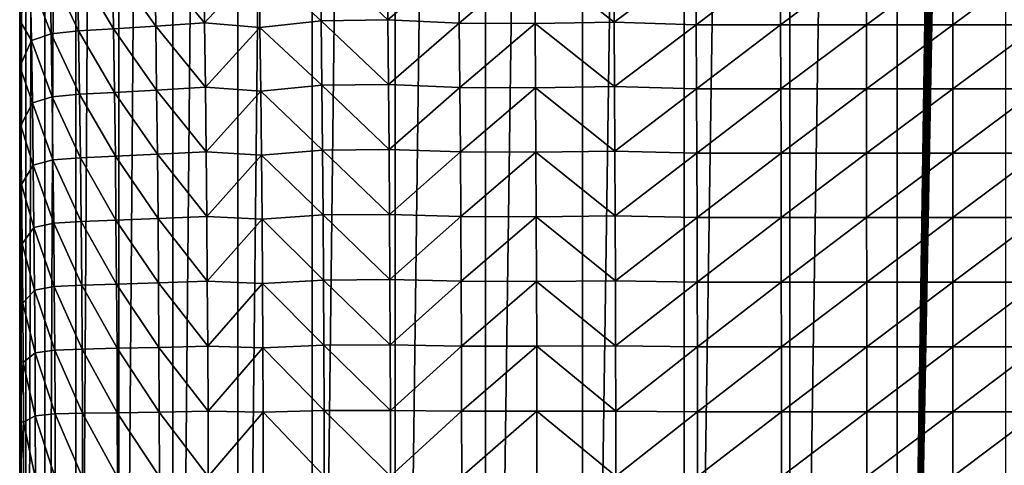
# Model space of a CAD drawing. Units: millimetres. Extents: x -25 to 57, y -5 to 154.
# Drawn here: x -18 to 1, y 28 to 37 of the extents above; entities that cross this region are included whole.
import ezdxf

# ---------------------------------------------------------------- set-up
doc = ezdxf.new("R2010")
doc.units = ezdxf.units.MM
doc.header["$LTSCALE"] = 65.185185
for name, color, linetype in [('10', 7, 'CONTINUOUS'), ('2', 7, 'CONTINUOUS'), ('23', 7, 'CONTINUOUS'), ('5', 7, 'CONTINUOUS')]:
    doc.layers.add(name, color=color, linetype=linetype)

msp = doc.modelspace()

# ---------------------------------------------------------------- linework, layer by layer
at = {"layer": '10', "color": 7, "linetype": 'CONTINUOUS', "true_color": 0xffe664}
for points in [[(-12.514, 36.846, 13.748), (-12.531, 38.126, 13.766), (-13.746, 37.977, 12.548), (-12.514, 36.846, 13.748)], [(-11.191, 36.862, 14.845), (-11.206, 38.144, 14.865), (-12.531, 38.126, 13.766), (-11.191, 36.862, 14.845)], [(-12.514, 36.846, 13.748), (-11.191, 36.862, 14.845), (-12.531, 38.126, 13.766), (-12.514, 36.846, 13.748)], [(-11.191, 36.862, 14.845), (-9.784, 38.073, 15.835), (-11.206, 38.144, 14.865), (-11.191, 36.862, 14.845)], [(-16.636, 36.687, 8.291), (-16.657, 37.947, 8.302), (-17.352, 37.901, 6.728), (-16.636, 36.687, 8.291)], [(-15.8, 36.736, 9.793), (-15.82, 38.002, 9.805), (-16.657, 37.947, 8.302), (-15.8, 36.736, 9.793)], [(-16.636, 36.687, 8.291), (-15.8, 36.736, 9.793), (-16.657, 37.947, 8.302), (-16.636, 36.687, 8.291)], [(-14.829, 36.802, 11.211), (-14.848, 38.077, 11.226), (-15.82, 38.002, 9.805), (-14.829, 36.802, 11.211)], [(-15.8, 36.736, 9.793), (-14.829, 36.802, 11.211), (-15.82, 38.002, 9.805), (-15.8, 36.736, 9.793)], [(-14.829, 36.802, 11.211), (-13.746, 37.977, 12.548), (-14.848, 38.077, 11.226), (-14.829, 36.802, 11.211)], [(-13.729, 36.713, 12.532), (-13.746, 37.977, 12.548), (-14.829, 36.802, 11.211), (-13.729, 36.713, 12.532)], [(-13.729, 36.713, 12.532), (-12.514, 36.846, 13.748), (-13.746, 37.977, 12.548), (-13.729, 36.713, 12.532)], [(-9.772, 36.799, 15.814), (-9.784, 38.073, 15.835), (-11.191, 36.862, 14.845), (-9.772, 36.799, 15.814)], [(-9.772, 36.799, 15.814), (-8.28, 38.066, 16.671), (-9.784, 38.073, 15.835), (-9.772, 36.799, 15.814)], [(-8.269, 36.793, 16.649), (-8.28, 38.066, 16.671), (-9.772, 36.799, 15.814), (-8.269, 36.793, 16.649)], [(-6.696, 36.817, 17.342), (-6.705, 38.094, 17.365), (-8.28, 38.066, 16.671), (-6.696, 36.817, 17.342)], [(-8.269, 36.793, 16.649), (-6.696, 36.817, 17.342), (-8.28, 38.066, 16.671), (-8.269, 36.793, 16.649)], [(-6.696, 36.817, 17.342), (-5.072, 38.034, 17.909), (-6.705, 38.094, 17.365), (-6.696, 36.817, 17.342)], [(-5.066, 36.764, 17.885), (-5.072, 38.034, 17.909), (-6.696, 36.817, 17.342), (-5.066, 36.764, 17.885)], [(-5.072, 38.034, 17.909), (-5.066, 36.764, 17.885), (-3.396, 38.034, 18.301), (-5.072, 38.034, 17.909)], [(-3.396, 38.034, 18.301), (-5.066, 36.764, 17.885), (-3.392, 36.764, 18.277), (-3.396, 38.034, 18.301)], [(-3.396, 38.034, 18.301), (-3.392, 36.764, 18.277), (-1.692, 38.034, 18.536), (-3.396, 38.034, 18.301)], [(-1.692, 38.034, 18.536), (-3.392, 36.764, 18.277), (-1.69, 36.764, 18.512), (-1.692, 38.034, 18.536)], [(-1.692, 38.034, 18.536), (-1.69, 36.764, 18.512), (0.028, 38.034, 18.613), (-1.692, 38.034, 18.536)], [(0.028, 38.034, 18.613), (-1.69, 36.764, 18.512), (0.027, 36.764, 18.589), (0.028, 38.034, 18.613)], [(0.028, 38.034, 18.613), (0.027, 36.764, 18.589), (1.747, 38.034, 18.531), (0.028, 38.034, 18.613)], [(1.747, 38.034, 18.531), (0.027, 36.764, 18.589), (1.744, 36.764, 18.507), (1.747, 38.034, 18.531)], [(-18.495, 36.852, 1.885), (-18.289, 37.682, 3.421), (-18.494, 37.82, 2.067), (-18.495, 36.852, 1.885)], [(-17.875, 36.588, 5.09), (-17.898, 37.836, 5.096), (-18.289, 37.682, 3.421), (-17.875, 36.588, 5.09)], [(-17.33, 36.645, 6.719), (-17.352, 37.901, 6.728), (-17.898, 37.836, 5.096), (-17.33, 36.645, 6.719)], [(-17.875, 36.588, 5.09), (-17.33, 36.645, 6.719), (-17.898, 37.836, 5.096), (-17.875, 36.588, 5.09)], [(-17.33, 36.645, 6.719), (-16.636, 36.687, 8.291), (-17.352, 37.901, 6.728), (-17.33, 36.645, 6.719)], [(-18.267, 36.45, 3.416), (-18.289, 37.682, 3.421), (-18.495, 36.852, 1.885), (-18.267, 36.45, 3.416)], [(-18.267, 36.45, 3.416), (-17.875, 36.588, 5.09), (-18.289, 37.682, 3.421), (-18.267, 36.45, 3.416)], [(-18.496, 35.938, 1.714), (-18.267, 36.45, 3.416), (-18.495, 36.852, 1.885), (-18.496, 35.938, 1.714)], [(-14.812, 35.524, 11.198), (-14.829, 36.802, 11.211), (-15.8, 36.736, 9.793), (-14.812, 35.524, 11.198)], [(-14.812, 35.524, 11.198), (-13.729, 36.713, 12.532), (-14.829, 36.802, 11.211), (-14.812, 35.524, 11.198)], [(-12.5, 35.563, 13.732), (-12.514, 36.846, 13.748), (-13.729, 36.713, 12.532), (-12.5, 35.563, 13.732)], [(-11.178, 35.577, 14.828), (-11.191, 36.862, 14.845), (-12.514, 36.846, 13.748), (-11.178, 35.577, 14.828)], [(-12.5, 35.563, 13.732), (-11.178, 35.577, 14.828), (-12.514, 36.846, 13.748), (-12.5, 35.563, 13.732)], [(-11.178, 35.577, 14.828), (-9.772, 36.799, 15.814), (-11.191, 36.862, 14.845), (-11.178, 35.577, 14.828)], [(-9.76, 35.522, 15.796), (-9.772, 36.799, 15.814), (-11.178, 35.577, 14.828), (-9.76, 35.522, 15.796)], [(-9.76, 35.522, 15.796), (-8.269, 36.793, 16.649), (-9.772, 36.799, 15.814), (-9.76, 35.522, 15.796)], [(-8.26, 35.516, 16.63), (-8.269, 36.793, 16.649), (-9.76, 35.522, 15.796), (-8.26, 35.516, 16.63)], [(-6.689, 35.538, 17.322), (-6.696, 36.817, 17.342), (-8.269, 36.793, 16.649), (-6.689, 35.538, 17.322)], [(-8.26, 35.516, 16.63), (-6.689, 35.538, 17.322), (-8.269, 36.793, 16.649), (-8.26, 35.516, 16.63)], [(-6.689, 35.538, 17.322), (-5.066, 36.764, 17.885), (-6.696, 36.817, 17.342), (-6.689, 35.538, 17.322)], [(-5.06, 35.491, 17.865), (-5.066, 36.764, 17.885), (-6.689, 35.538, 17.322), (-5.06, 35.491, 17.865)], [(-5.066, 36.764, 17.885), (-5.06, 35.491, 17.865), (-3.392, 36.764, 18.277), (-5.066, 36.764, 17.885)], [(-3.392, 36.764, 18.277), (-5.06, 35.491, 17.865), (-3.388, 35.491, 18.256), (-3.392, 36.764, 18.277)], [(-3.392, 36.764, 18.277), (-3.388, 35.491, 18.256), (-1.69, 36.764, 18.512), (-3.392, 36.764, 18.277)], [(-1.69, 36.764, 18.512), (-3.388, 35.491, 18.256), (-1.688, 35.491, 18.491), (-1.69, 36.764, 18.512)], [(-1.69, 36.764, 18.512), (-1.688, 35.491, 18.491), (0.027, 36.764, 18.589), (-1.69, 36.764, 18.512)], [(0.027, 36.764, 18.589), (-1.688, 35.491, 18.491), (0.027, 35.491, 18.568), (0.027, 36.764, 18.589)], [(0.027, 36.764, 18.589), (0.027, 35.491, 18.568), (1.744, 36.764, 18.507), (0.027, 36.764, 18.589)], [(1.744, 36.764, 18.507), (0.027, 35.491, 18.568), (1.742, 35.491, 18.486), (1.744, 36.764, 18.507)], [(-17.856, 35.337, 5.084), (-17.875, 36.588, 5.09), (-18.267, 36.45, 3.416), (-17.856, 35.337, 5.084)], [(-17.311, 35.387, 6.712), (-17.33, 36.645, 6.719), (-17.875, 36.588, 5.09), (-17.311, 35.387, 6.712)], [(-17.856, 35.337, 5.084), (-17.311, 35.387, 6.712), (-17.875, 36.588, 5.09), (-17.856, 35.337, 5.084)], [(-16.617, 35.423, 8.282), (-16.636, 36.687, 8.291), (-17.33, 36.645, 6.719), (-16.617, 35.423, 8.282)], [(-17.311, 35.387, 6.712), (-16.617, 35.423, 8.282), (-17.33, 36.645, 6.719), (-17.311, 35.387, 6.712)], [(-15.782, 35.466, 9.782), (-15.8, 36.736, 9.793), (-16.636, 36.687, 8.291), (-15.782, 35.466, 9.782)], [(-16.617, 35.423, 8.282), (-15.782, 35.466, 9.782), (-16.636, 36.687, 8.291), (-16.617, 35.423, 8.282)], [(-15.782, 35.466, 9.782), (-14.812, 35.524, 11.198), (-15.8, 36.736, 9.793), (-15.782, 35.466, 9.782)], [(-13.713, 35.446, 12.517), (-13.729, 36.713, 12.532), (-14.812, 35.524, 11.198), (-13.713, 35.446, 12.517)], [(-13.713, 35.446, 12.517), (-12.5, 35.563, 13.732), (-13.729, 36.713, 12.532), (-13.713, 35.446, 12.517)], [(-18.247, 35.216, 3.413), (-18.267, 36.45, 3.416), (-18.496, 35.938, 1.714), (-18.247, 35.216, 3.413)], [(-18.247, 35.216, 3.413), (-17.856, 35.337, 5.084), (-18.267, 36.45, 3.416), (-18.247, 35.216, 3.413)], [(-18.478, 34.767, 1.712), (-18.247, 35.216, 3.413), (-18.496, 35.938, 1.714), (-18.478, 34.767, 1.712)], [(-18.496, 35.938, 1.714), (-18.496, 35.902, 1.707), (-18.478, 34.767, 1.712), (-18.496, 35.938, 1.714)], [(-18.496, 34.968, 1.533), (-18.478, 34.767, 1.712), (-18.496, 35.902, 1.707), (-18.496, 34.968, 1.533)], [(-17.294, 34.126, 6.705), (-17.311, 35.387, 6.712), (-17.856, 35.337, 5.084), (-17.294, 34.126, 6.705)], [(-16.601, 34.157, 8.274), (-16.617, 35.423, 8.282), (-17.311, 35.387, 6.712), (-16.601, 34.157, 8.274)], [(-17.294, 34.126, 6.705), (-16.601, 34.157, 8.274), (-17.311, 35.387, 6.712), (-17.294, 34.126, 6.705)], [(-15.766, 34.194, 9.772), (-15.782, 35.466, 9.782), (-16.617, 35.423, 8.282), (-15.766, 34.194, 9.772)], [(-16.601, 34.157, 8.274), (-15.766, 34.194, 9.772), (-16.617, 35.423, 8.282), (-16.601, 34.157, 8.274)], [(-14.797, 34.244, 11.187), (-14.812, 35.524, 11.198), (-15.782, 35.466, 9.782), (-14.797, 34.244, 11.187)], [(-15.766, 34.194, 9.772), (-14.797, 34.244, 11.187), (-15.782, 35.466, 9.782), (-15.766, 34.194, 9.772)], [(-14.797, 34.244, 11.187), (-13.713, 35.446, 12.517), (-14.812, 35.524, 11.198), (-14.797, 34.244, 11.187)], [(-13.7, 34.177, 12.505), (-13.713, 35.446, 12.517), (-14.797, 34.244, 11.187), (-13.7, 34.177, 12.505)], [(-12.487, 34.277, 13.718), (-12.5, 35.563, 13.732), (-13.713, 35.446, 12.517), (-12.487, 34.277, 13.718)], [(-13.7, 34.177, 12.505), (-12.487, 34.277, 13.718), (-13.713, 35.446, 12.517), (-13.7, 34.177, 12.505)], [(-11.167, 34.289, 14.813), (-11.178, 35.577, 14.828), (-12.5, 35.563, 13.732), (-11.167, 34.289, 14.813)], [(-12.487, 34.277, 13.718), (-11.167, 34.289, 14.813), (-12.5, 35.563, 13.732), (-12.487, 34.277, 13.718)], [(-11.167, 34.289, 14.813), (-9.76, 35.522, 15.796), (-11.178, 35.577, 14.828), (-11.167, 34.289, 14.813)], [(-9.751, 34.242, 15.78), (-9.76, 35.522, 15.796), (-11.167, 34.289, 14.813), (-9.751, 34.242, 15.78)], [(-9.751, 34.242, 15.78), (-8.26, 35.516, 16.63), (-9.76, 35.522, 15.796), (-9.751, 34.242, 15.78)], [(-8.251, 34.237, 16.614), (-8.26, 35.516, 16.63), (-9.751, 34.242, 15.78), (-8.251, 34.237, 16.614)], [(-6.682, 34.255, 17.305), (-6.689, 35.538, 17.322), (-8.26, 35.516, 16.63), (-6.682, 34.255, 17.305)], [(-8.251, 34.237, 16.614), (-6.682, 34.255, 17.305), (-8.26, 35.516, 16.63), (-8.251, 34.237, 16.614)], [(-6.682, 34.255, 17.305), (-5.06, 35.491, 17.865), (-6.689, 35.538, 17.322), (-6.682, 34.255, 17.305)], [(-5.055, 34.215, 17.848), (-5.06, 35.491, 17.865), (-6.682, 34.255, 17.305), (-5.055, 34.215, 17.848)], [(-5.06, 35.491, 17.865), (-5.055, 34.215, 17.848), (-3.388, 35.491, 18.256), (-5.06, 35.491, 17.865)], [(-3.388, 35.491, 18.256), (-5.055, 34.215, 17.848), (-3.385, 34.215, 18.238), (-3.388, 35.491, 18.256)], [(-3.388, 35.491, 18.256), (-3.385, 34.215, 18.238), (-1.688, 35.491, 18.491), (-3.388, 35.491, 18.256)], [(-1.688, 35.491, 18.491), (-3.385, 34.215, 18.238), (-1.686, 34.215, 18.473), (-1.688, 35.491, 18.491)], [(-1.688, 35.491, 18.491), (-1.686, 34.215, 18.473), (0.027, 35.491, 18.568), (-1.688, 35.491, 18.491)], [(0.027, 35.491, 18.568), (-1.686, 34.215, 18.473), (0.027, 34.215, 18.55), (0.027, 35.491, 18.568)], [(0.027, 35.491, 18.568), (0.027, 34.215, 18.55), (1.742, 35.491, 18.486), (0.027, 35.491, 18.568)], [(1.742, 35.491, 18.486), (0.027, 34.215, 18.55), (1.741, 34.215, 18.468), (1.742, 35.491, 18.486)], [(-18.23, 33.979, 3.41), (-18.247, 35.216, 3.413), (-18.478, 34.767, 1.712), (-18.23, 33.979, 3.41)], [(-17.839, 34.083, 5.079), (-17.856, 35.337, 5.084), (-18.247, 35.216, 3.413), (-17.839, 34.083, 5.079)], [(-18.23, 33.979, 3.41), (-17.839, 34.083, 5.079), (-18.247, 35.216, 3.413), (-18.23, 33.979, 3.41)], [(-17.839, 34.083, 5.079), (-17.294, 34.126, 6.705), (-17.856, 35.337, 5.084), (-17.839, 34.083, 5.079)], [(-18.497, 34.051, 1.364), (-18.478, 34.767, 1.712), (-18.496, 34.968, 1.533), (-18.497, 34.051, 1.364)], [(-18.463, 33.593, 1.711), (-18.478, 34.767, 1.712), (-18.497, 34.051, 1.364), (-18.463, 33.593, 1.711)], [(-18.463, 33.593, 1.711), (-18.23, 33.979, 3.41), (-18.478, 34.767, 1.712), (-18.463, 33.593, 1.711)], [(-14.785, 32.96, 11.178), (-14.797, 34.244, 11.187), (-15.766, 34.194, 9.772), (-14.785, 32.96, 11.178)], [(-14.785, 32.96, 11.178), (-13.7, 34.177, 12.505), (-14.797, 34.244, 11.187), (-14.785, 32.96, 11.178)], [(-12.477, 32.988, 13.707), (-12.487, 34.277, 13.718), (-13.7, 34.177, 12.505), (-12.477, 32.988, 13.707)], [(-11.157, 32.998, 14.8), (-11.167, 34.289, 14.813), (-12.487, 34.277, 13.718), (-11.157, 32.998, 14.8)], [(-12.477, 32.988, 13.707), (-11.157, 32.998, 14.8), (-12.487, 34.277, 13.718), (-12.477, 32.988, 13.707)], [(-11.157, 32.998, 14.8), (-9.751, 34.242, 15.78), (-11.167, 34.289, 14.813), (-11.157, 32.998, 14.8)], [(-9.743, 32.958, 15.767), (-9.751, 34.242, 15.78), (-11.157, 32.998, 14.8), (-9.743, 32.958, 15.767)], [(-9.743, 32.958, 15.767), (-8.251, 34.237, 16.614), (-9.751, 34.242, 15.78), (-9.743, 32.958, 15.767)], [(-8.245, 32.954, 16.6), (-8.251, 34.237, 16.614), (-9.743, 32.958, 15.767), (-8.245, 32.954, 16.6)], [(-6.676, 32.97, 17.29), (-6.682, 34.255, 17.305), (-8.251, 34.237, 16.614), (-6.676, 32.97, 17.29)], [(-8.245, 32.954, 16.6), (-6.676, 32.97, 17.29), (-8.251, 34.237, 16.614), (-8.245, 32.954, 16.6)], [(-6.676, 32.97, 17.29), (-5.055, 34.215, 17.848), (-6.682, 34.255, 17.305), (-6.676, 32.97, 17.29)], [(-5.051, 32.936, 17.833), (-5.055, 34.215, 17.848), (-6.676, 32.97, 17.29), (-5.051, 32.936, 17.833)], [(-5.055, 34.215, 17.848), (-5.051, 32.936, 17.833), (-3.385, 34.215, 18.238), (-5.055, 34.215, 17.848)], [(-3.385, 34.215, 18.238), (-5.051, 32.936, 17.833), (-3.382, 32.936, 18.223), (-3.385, 34.215, 18.238)], [(-3.385, 34.215, 18.238), (-3.382, 32.936, 18.223), (-1.686, 34.215, 18.473), (-3.385, 34.215, 18.238)], [(-1.686, 34.215, 18.473), (-3.382, 32.936, 18.223), (-1.685, 32.936, 18.458), (-1.686, 34.215, 18.473)], [(-1.686, 34.215, 18.473), (-1.685, 32.936, 18.458), (0.027, 34.215, 18.55), (-1.686, 34.215, 18.473)], [(0.027, 34.215, 18.55), (-1.685, 32.936, 18.458), (0.027, 32.936, 18.534), (0.027, 34.215, 18.55)], [(0.027, 34.215, 18.55), (0.027, 32.936, 18.534), (1.741, 34.215, 18.468), (0.027, 34.215, 18.55)], [(1.741, 34.215, 18.468), (0.027, 32.936, 18.534), (1.739, 32.936, 18.452), (1.741, 34.215, 18.468)], [(-18.498, 33.152, 1.199), (-18.463, 33.593, 1.711), (-18.497, 34.051, 1.364), (-18.498, 33.152, 1.199)], [(-17.825, 32.826, 5.075), (-17.839, 34.083, 5.079), (-18.23, 33.979, 3.41), (-17.825, 32.826, 5.075)], [(-17.28, 32.862, 6.7), (-17.294, 34.126, 6.705), (-17.839, 34.083, 5.079), (-17.28, 32.862, 6.7)], [(-17.825, 32.826, 5.075), (-17.28, 32.862, 6.7), (-17.839, 34.083, 5.079), (-17.825, 32.826, 5.075)], [(-16.588, 32.888, 8.267), (-16.601, 34.157, 8.274), (-17.294, 34.126, 6.705), (-16.588, 32.888, 8.267)], [(-17.28, 32.862, 6.7), (-16.588, 32.888, 8.267), (-17.294, 34.126, 6.705), (-17.28, 32.862, 6.7)], [(-15.753, 32.919, 9.764), (-15.766, 34.194, 9.772), (-16.601, 34.157, 8.274), (-15.753, 32.919, 9.764)], [(-16.588, 32.888, 8.267), (-15.753, 32.919, 9.764), (-16.601, 34.157, 8.274), (-16.588, 32.888, 8.267)], [(-15.753, 32.919, 9.764), (-14.785, 32.96, 11.178), (-15.766, 34.194, 9.772), (-15.753, 32.919, 9.764)], [(-13.689, 32.904, 12.495), (-13.7, 34.177, 12.505), (-14.785, 32.96, 11.178), (-13.689, 32.904, 12.495)], [(-13.689, 32.904, 12.495), (-12.477, 32.988, 13.707), (-13.7, 34.177, 12.505), (-13.689, 32.904, 12.495)], [(-18.216, 32.739, 3.407), (-18.23, 33.979, 3.41), (-18.463, 33.593, 1.711), (-18.216, 32.739, 3.407)], [(-18.216, 32.739, 3.407), (-17.825, 32.826, 5.075), (-18.23, 33.979, 3.41), (-18.216, 32.739, 3.407)], [(-18.45, 32.417, 1.71), (-18.463, 33.593, 1.711), (-18.498, 33.152, 1.199), (-18.45, 32.417, 1.71)], [(-18.45, 32.417, 1.71), (-18.216, 32.739, 3.407), (-18.463, 33.593, 1.711), (-18.45, 32.417, 1.71)], [(-18.498, 32.271, 1.037), (-18.45, 32.417, 1.71), (-18.498, 33.152, 1.199), (-18.498, 32.271, 1.037)], [(-17.269, 31.595, 6.695), (-17.28, 32.862, 6.7), (-17.825, 32.826, 5.075), (-17.269, 31.595, 6.695)], [(-16.577, 31.616, 8.262), (-16.588, 32.888, 8.267), (-17.28, 32.862, 6.7), (-16.577, 31.616, 8.262)], [(-17.269, 31.595, 6.695), (-16.577, 31.616, 8.262), (-17.28, 32.862, 6.7), (-17.269, 31.595, 6.695)], [(-15.743, 31.64, 9.758), (-15.753, 32.919, 9.764), (-16.588, 32.888, 8.267), (-15.743, 31.64, 9.758)], [(-16.577, 31.616, 8.262), (-15.743, 31.64, 9.758), (-16.588, 32.888, 8.267), (-16.577, 31.616, 8.262)], [(-14.775, 31.674, 11.17), (-14.785, 32.96, 11.178), (-15.753, 32.919, 9.764), (-14.775, 31.674, 11.17)], [(-15.743, 31.64, 9.758), (-14.775, 31.674, 11.17), (-15.753, 32.919, 9.764), (-15.743, 31.64, 9.758)], [(-14.775, 31.674, 11.17), (-13.689, 32.904, 12.495), (-14.785, 32.96, 11.178), (-14.775, 31.674, 11.17)], [(-13.68, 31.629, 12.487), (-13.689, 32.904, 12.495), (-14.775, 31.674, 11.17), (-13.68, 31.629, 12.487)], [(-12.468, 31.696, 13.697), (-12.477, 32.988, 13.707), (-13.689, 32.904, 12.495), (-12.468, 31.696, 13.697)], [(-13.68, 31.629, 12.487), (-12.468, 31.696, 13.697), (-13.689, 32.904, 12.495), (-13.68, 31.629, 12.487)], [(-11.15, 31.704, 14.79), (-11.157, 32.998, 14.8), (-12.477, 32.988, 13.707), (-11.15, 31.704, 14.79)], [(-12.468, 31.696, 13.697), (-11.15, 31.704, 14.79), (-12.477, 32.988, 13.707), (-12.468, 31.696, 13.697)], [(-11.15, 31.704, 14.79), (-9.743, 32.958, 15.767), (-11.157, 32.998, 14.8), (-11.15, 31.704, 14.79)], [(-9.736, 31.672, 15.757), (-9.743, 32.958, 15.767), (-11.15, 31.704, 14.79), (-9.736, 31.672, 15.757)], [(-9.736, 31.672, 15.757), (-8.245, 32.954, 16.6), (-9.743, 32.958, 15.767), (-9.736, 31.672, 15.757)], [(-8.239, 31.669, 16.589), (-8.245, 32.954, 16.6), (-9.736, 31.672, 15.757), (-8.239, 31.669, 16.589)], [(-6.672, 31.682, 17.279), (-6.676, 32.97, 17.29), (-8.245, 32.954, 16.6), (-6.672, 31.682, 17.279)], [(-8.239, 31.669, 16.589), (-6.672, 31.682, 17.279), (-8.245, 32.954, 16.6), (-8.239, 31.669, 16.589)], [(-6.672, 31.682, 17.279), (-5.051, 32.936, 17.833), (-6.676, 32.97, 17.29), (-6.672, 31.682, 17.279)], [(-5.047, 31.655, 17.821), (-5.051, 32.936, 17.833), (-6.672, 31.682, 17.279), (-5.047, 31.655, 17.821)], [(-5.051, 32.936, 17.833), (-5.047, 31.655, 17.821), (-3.382, 32.936, 18.223), (-5.051, 32.936, 17.833)], [(-3.382, 32.936, 18.223), (-5.047, 31.655, 17.821), (-3.38, 31.655, 18.211), (-3.382, 32.936, 18.223)], [(-3.382, 32.936, 18.223), (-3.38, 31.655, 18.211), (-1.685, 32.936, 18.458), (-3.382, 32.936, 18.223)], [(-1.685, 32.936, 18.458), (-3.38, 31.655, 18.211), (-1.683, 31.655, 18.445), (-1.685, 32.936, 18.458)], [(-1.685, 32.936, 18.458), (-1.683, 31.655, 18.445), (0.027, 32.936, 18.534), (-1.685, 32.936, 18.458)], [(0.027, 32.936, 18.534), (-1.683, 31.655, 18.445), (0.027, 31.655, 18.522), (0.027, 32.936, 18.534)], [(0.027, 32.936, 18.534), (0.027, 31.655, 18.522), (1.739, 32.936, 18.452), (0.027, 32.936, 18.534)], [(1.739, 32.936, 18.452), (0.027, 31.655, 18.522), (1.738, 31.655, 18.44), (1.739, 32.936, 18.452)], [(-18.205, 31.496, 3.405), (-18.216, 32.739, 3.407), (-18.45, 32.417, 1.71), (-18.205, 31.496, 3.405)], [(-17.813, 31.566, 5.072), (-17.825, 32.826, 5.075), (-18.216, 32.739, 3.407), (-17.813, 31.566, 5.072)], [(-18.205, 31.496, 3.405), (-17.813, 31.566, 5.072), (-18.216, 32.739, 3.407), (-18.205, 31.496, 3.405)], [(-17.813, 31.566, 5.072), (-17.269, 31.595, 6.695), (-17.825, 32.826, 5.075), (-17.813, 31.566, 5.072)], [(-18.439, 31.238, 1.709), (-18.45, 32.417, 1.71), (-18.499, 31.405, 0.88), (-18.439, 31.238, 1.709)], [(-18.499, 31.405, 0.88), (-18.45, 32.417, 1.71), (-18.498, 32.271, 1.037), (-18.499, 31.405, 0.88)], [(-18.439, 31.238, 1.709), (-18.205, 31.496, 3.405), (-18.45, 32.417, 1.71), (-18.439, 31.238, 1.709)], [(-14.767, 30.385, 11.164), (-14.775, 31.674, 11.17), (-15.743, 31.64, 9.758), (-14.767, 30.385, 11.164)], [(-14.767, 30.385, 11.164), (-13.68, 31.629, 12.487), (-14.775, 31.674, 11.17), (-14.767, 30.385, 11.164)], [(-12.462, 30.401, 13.69), (-12.468, 31.696, 13.697), (-13.68, 31.629, 12.487), (-12.462, 30.401, 13.69)], [(-11.144, 30.407, 14.783), (-11.15, 31.704, 14.79), (-12.468, 31.696, 13.697), (-11.144, 30.407, 14.783)], [(-12.462, 30.401, 13.69), (-11.144, 30.407, 14.783), (-12.468, 31.696, 13.697), (-12.462, 30.401, 13.69)], [(-11.144, 30.407, 14.783), (-9.736, 31.672, 15.757), (-11.15, 31.704, 14.79), (-11.144, 30.407, 14.783)], [(-9.731, 30.383, 15.748), (-9.736, 31.672, 15.757), (-11.144, 30.407, 14.783), (-9.731, 30.383, 15.748)], [(-9.731, 30.383, 15.748), (-8.239, 31.669, 16.589), (-9.736, 31.672, 15.757), (-9.731, 30.383, 15.748)], [(-8.235, 30.381, 16.58), (-8.239, 31.669, 16.589), (-9.731, 30.383, 15.748), (-8.235, 30.381, 16.58)], [(-6.668, 30.39, 17.27), (-6.672, 31.682, 17.279), (-8.239, 31.669, 16.589), (-6.668, 30.39, 17.27)], [(-8.235, 30.381, 16.58), (-6.668, 30.39, 17.27), (-8.239, 31.669, 16.589), (-8.235, 30.381, 16.58)], [(-6.668, 30.39, 17.27), (-5.047, 31.655, 17.821), (-6.672, 31.682, 17.279), (-6.668, 30.39, 17.27)], [(-18.196, 30.251, 3.403), (-18.205, 31.496, 3.405), (-18.439, 31.238, 1.709), (-18.196, 30.251, 3.403)], [(-17.804, 30.303, 5.069), (-17.813, 31.566, 5.072), (-18.205, 31.496, 3.405), (-17.804, 30.303, 5.069)], [(-18.196, 30.251, 3.403), (-17.804, 30.303, 5.069), (-18.205, 31.496, 3.405), (-18.196, 30.251, 3.403)], [(-17.26, 30.325, 6.692), (-17.269, 31.595, 6.695), (-17.813, 31.566, 5.072), (-17.26, 30.325, 6.692)], [(-17.804, 30.303, 5.069), (-17.26, 30.325, 6.692), (-17.813, 31.566, 5.072), (-17.804, 30.303, 5.069)], [(-16.568, 30.341, 8.258), (-16.577, 31.616, 8.262), (-17.269, 31.595, 6.695), (-16.568, 30.341, 8.258)], [(-17.26, 30.325, 6.692), (-16.568, 30.341, 8.258), (-17.269, 31.595, 6.695), (-17.26, 30.325, 6.692)], [(-15.735, 30.359, 9.753), (-15.743, 31.64, 9.758), (-16.577, 31.616, 8.262), (-15.735, 30.359, 9.753)], [(-16.568, 30.341, 8.258), (-15.735, 30.359, 9.753), (-16.577, 31.616, 8.262), (-16.568, 30.341, 8.258)], [(-15.735, 30.359, 9.753), (-14.767, 30.385, 11.164), (-15.743, 31.64, 9.758), (-15.735, 30.359, 9.753)], [(-13.673, 30.351, 12.48), (-13.68, 31.629, 12.487), (-14.767, 30.385, 11.164), (-13.673, 30.351, 12.48)], [(-13.673, 30.351, 12.48), (-12.462, 30.401, 13.69), (-13.68, 31.629, 12.487), (-13.673, 30.351, 12.48)], [(-5.045, 30.37, 17.812), (-5.047, 31.655, 17.821), (-6.668, 30.39, 17.27), (-5.045, 30.37, 17.812)], [(-5.047, 31.655, 17.821), (-5.045, 30.37, 17.812), (-3.38, 31.655, 18.211), (-5.047, 31.655, 17.821)], [(-3.38, 31.655, 18.211), (-5.045, 30.37, 17.812), (-3.378, 30.37, 18.201), (-3.38, 31.655, 18.211)], [(-3.38, 31.655, 18.211), (-3.378, 30.37, 18.201), (-1.683, 31.655, 18.445), (-3.38, 31.655, 18.211)], [(-1.683, 31.655, 18.445), (-3.378, 30.37, 18.201), (-1.683, 30.37, 18.436), (-1.683, 31.655, 18.445)], [(-1.683, 31.655, 18.445), (-1.683, 30.37, 18.436), (0.027, 31.655, 18.522), (-1.683, 31.655, 18.445)], [(0.027, 31.655, 18.522), (-1.683, 30.37, 18.436), (0.027, 30.37, 18.512), (0.027, 31.655, 18.522)], [(0.027, 31.655, 18.522), (0.027, 30.37, 18.512), (1.738, 31.655, 18.44), (0.027, 31.655, 18.522)], [(1.738, 31.655, 18.44), (0.027, 30.37, 18.512), (1.737, 30.37, 18.431), (1.738, 31.655, 18.44)], [(-18.499, 30.131, 0.649), (-18.439, 31.238, 1.709), (-18.499, 31.405, 0.88), (-18.499, 30.131, 0.649)], [(-18.431, 30.057, 1.708), (-18.439, 31.238, 1.709), (-18.499, 30.131, 0.649), (-18.431, 30.057, 1.708)], [(-18.431, 30.057, 1.708), (-18.196, 30.251, 3.403), (-18.439, 31.238, 1.709), (-18.431, 30.057, 1.708)], [(-17.798, 29.038, 5.067), (-17.804, 30.303, 5.069), (-18.196, 30.251, 3.403), (-17.798, 29.038, 5.067)], [(-17.254, 29.053, 6.69), (-17.26, 30.325, 6.692), (-17.804, 30.303, 5.069), (-17.254, 29.053, 6.69)], [(-17.798, 29.038, 5.067), (-17.254, 29.053, 6.69), (-17.804, 30.303, 5.069), (-17.798, 29.038, 5.067)], [(-16.562, 29.063, 8.255), (-16.568, 30.341, 8.258), (-17.26, 30.325, 6.692), (-16.562, 29.063, 8.255)], [(-17.254, 29.053, 6.69), (-16.562, 29.063, 8.255), (-17.26, 30.325, 6.692), (-17.254, 29.053, 6.69)], [(-15.729, 29.076, 9.749), (-15.735, 30.359, 9.753), (-16.568, 30.341, 8.258), (-15.729, 29.076, 9.749)], [(-16.562, 29.063, 8.255), (-15.729, 29.076, 9.749), (-16.568, 30.341, 8.258), (-16.562, 29.063, 8.255)], [(-14.761, 29.092, 11.16), (-14.767, 30.385, 11.164), (-15.735, 30.359, 9.753), (-14.761, 29.092, 11.16)], [(-15.729, 29.076, 9.749), (-14.761, 29.092, 11.16), (-15.735, 30.359, 9.753), (-15.729, 29.076, 9.749)], [(-14.761, 29.092, 11.16), (-13.673, 30.351, 12.48), (-14.767, 30.385, 11.164), (-14.761, 29.092, 11.16)], [(-13.668, 29.07, 12.476), (-13.673, 30.351, 12.48), (-14.761, 29.092, 11.16), (-13.668, 29.07, 12.476)], [(-12.457, 29.104, 13.685), (-12.462, 30.401, 13.69), (-13.673, 30.351, 12.48), (-12.457, 29.104, 13.685)], [(-13.668, 29.07, 12.476), (-12.457, 29.104, 13.685), (-13.673, 30.351, 12.48), (-13.668, 29.07, 12.476)], [(-11.14, 29.108, 14.777), (-11.144, 30.407, 14.783), (-12.462, 30.401, 13.69), (-11.14, 29.108, 14.777)], [(-12.457, 29.104, 13.685), (-11.14, 29.108, 14.777), (-12.462, 30.401, 13.69), (-12.457, 29.104, 13.685)], [(-11.14, 29.108, 14.777), (-9.731, 30.383, 15.748), (-11.144, 30.407, 14.783), (-11.14, 29.108, 14.777)], [(-9.727, 29.092, 15.743), (-9.731, 30.383, 15.748), (-11.14, 29.108, 14.777), (-9.727, 29.092, 15.743)], [(-9.727, 29.092, 15.743), (-8.235, 30.381, 16.58), (-9.731, 30.383, 15.748), (-9.727, 29.092, 15.743)], [(-8.232, 29.09, 16.574), (-8.235, 30.381, 16.58), (-9.727, 29.092, 15.743), (-8.232, 29.09, 16.574)], [(-6.666, 29.096, 17.263), (-6.668, 30.39, 17.27), (-8.235, 30.381, 16.58), (-6.666, 29.096, 17.263)], [(-8.232, 29.09, 16.574), (-6.666, 29.096, 17.263), (-8.235, 30.381, 16.58), (-8.232, 29.09, 16.574)], [(-6.666, 29.096, 17.263), (-5.045, 30.37, 17.812), (-6.668, 30.39, 17.27), (-6.666, 29.096, 17.263)], [(-5.043, 29.083, 17.805), (-5.045, 30.37, 17.812), (-6.666, 29.096, 17.263), (-5.043, 29.083, 17.805)], [(-5.045, 30.37, 17.812), (-5.043, 29.083, 17.805), (-3.378, 30.37, 18.201), (-5.045, 30.37, 17.812)], [(-3.378, 30.37, 18.201), (-5.043, 29.083, 17.805), (-3.377, 29.083, 18.195), (-3.378, 30.37, 18.201)], [(-3.378, 30.37, 18.201), (-3.377, 29.083, 18.195), (-1.683, 30.37, 18.436), (-3.378, 30.37, 18.201)], [(-1.683, 30.37, 18.436), (-3.377, 29.083, 18.195), (-1.682, 29.083, 18.429), (-1.683, 30.37, 18.436)], [(-1.683, 30.37, 18.436), (-1.682, 29.083, 18.429), (0.027, 30.37, 18.512), (-1.683, 30.37, 18.436)], [(0.027, 30.37, 18.512), (-1.682, 29.083, 18.429), (0.027, 29.083, 18.505), (0.027, 30.37, 18.512)], [(0.027, 30.37, 18.512), (0.027, 29.083, 18.505), (1.737, 30.37, 18.431), (0.027, 30.37, 18.512)], [(1.737, 30.37, 18.431), (0.027, 29.083, 18.505), (1.736, 29.083, 18.424), (1.737, 30.37, 18.431)], [(-18.5, 28.887, 0.425), (-18.431, 30.057, 1.708), (-18.499, 30.131, 0.649), (-18.5, 28.887, 0.425)], [(-18.19, 29.003, 3.402), (-18.196, 30.251, 3.403), (-18.431, 30.057, 1.708), (-18.19, 29.003, 3.402)], [(-18.19, 29.003, 3.402), (-17.798, 29.038, 5.067), (-18.196, 30.251, 3.403), (-18.19, 29.003, 3.402)], [(-18.426, 28.874, 1.707), (-18.431, 30.057, 1.708), (-18.5, 28.887, 0.425), (-18.426, 28.874, 1.707)], [(-18.426, 28.874, 1.707), (-18.19, 29.003, 3.402), (-18.431, 30.057, 1.708), (-18.426, 28.874, 1.707)], [(-18.186, 27.753, 3.401), (-18.19, 29.003, 3.402), (-18.426, 28.874, 1.707), (-18.186, 27.753, 3.401)], [(-17.794, 27.77, 5.066), (-17.798, 29.038, 5.067), (-18.19, 29.003, 3.402), (-17.794, 27.77, 5.066)], [(-18.186, 27.753, 3.401), (-17.794, 27.77, 5.066), (-18.19, 29.003, 3.402), (-18.186, 27.753, 3.401)], [(-17.25, 27.778, 6.688), (-17.254, 29.053, 6.69), (-17.798, 29.038, 5.067), (-17.25, 27.778, 6.688)], [(-17.794, 27.77, 5.066), (-17.25, 27.778, 6.688), (-17.798, 29.038, 5.067), (-17.794, 27.77, 5.066)], [(-16.559, 27.783, 8.253), (-16.562, 29.063, 8.255), (-17.254, 29.053, 6.69), (-16.559, 27.783, 8.253)], [(-17.25, 27.778, 6.688), (-16.559, 27.783, 8.253), (-17.254, 29.053, 6.69), (-17.25, 27.778, 6.688)], [(-15.726, 27.789, 9.747), (-15.729, 29.076, 9.749), (-16.562, 29.063, 8.255), (-15.726, 27.789, 9.747)], [(-16.559, 27.783, 8.253), (-15.726, 27.789, 9.747), (-16.562, 29.063, 8.255), (-16.559, 27.783, 8.253)], [(-14.758, 27.798, 11.158), (-14.761, 29.092, 11.16), (-15.729, 29.076, 9.749), (-14.758, 27.798, 11.158)], [(-15.726, 27.789, 9.747), (-14.758, 27.798, 11.158), (-15.729, 29.076, 9.749), (-15.726, 27.789, 9.747)], [(-14.758, 27.798, 11.158), (-13.668, 29.07, 12.476), (-14.761, 29.092, 11.16), (-14.758, 27.798, 11.158)], [(-13.665, 27.786, 12.473), (-13.668, 29.07, 12.476), (-14.758, 27.798, 11.158), (-13.665, 27.786, 12.473)], [(-12.454, 27.803, 13.682), (-12.457, 29.104, 13.685), (-13.668, 29.07, 12.476), (-12.454, 27.803, 13.682)], [(-13.665, 27.786, 12.473), (-12.454, 27.803, 13.682), (-13.668, 29.07, 12.476), (-13.665, 27.786, 12.473)], [(-11.137, 27.805, 14.774), (-11.14, 29.108, 14.777), (-12.457, 29.104, 13.685), (-11.137, 27.805, 14.774)], [(-12.454, 27.803, 13.682), (-11.137, 27.805, 14.774), (-12.457, 29.104, 13.685), (-12.454, 27.803, 13.682)], [(-11.137, 27.805, 14.774), (-9.727, 29.092, 15.743), (-11.14, 29.108, 14.777), (-11.137, 27.805, 14.774)], [(-9.725, 27.797, 15.739), (-9.727, 29.092, 15.743), (-11.137, 27.805, 14.774), (-9.725, 27.797, 15.739)], [(-9.725, 27.797, 15.739), (-8.232, 29.09, 16.574), (-9.727, 29.092, 15.743), (-9.725, 27.797, 15.739)], [(-8.23, 27.796, 16.57), (-8.232, 29.09, 16.574), (-9.725, 27.797, 15.739), (-8.23, 27.796, 16.57)], [(-6.664, 27.8, 17.259), (-6.666, 29.096, 17.263), (-8.232, 29.09, 16.574), (-6.664, 27.8, 17.259)], [(-8.23, 27.796, 16.57), (-6.664, 27.8, 17.259), (-8.232, 29.09, 16.574), (-8.23, 27.796, 16.57)], [(-6.664, 27.8, 17.259), (-5.043, 29.083, 17.805), (-6.666, 29.096, 17.263), (-6.664, 27.8, 17.259)], [(-5.042, 27.793, 17.801), (-5.043, 29.083, 17.805), (-6.664, 27.8, 17.259), (-5.042, 27.793, 17.801)], [(-5.043, 29.083, 17.805), (-5.042, 27.793, 17.801), (-3.377, 29.083, 18.195), (-5.043, 29.083, 17.805)], [(-3.377, 29.083, 18.195), (-5.042, 27.793, 17.801), (-3.376, 27.793, 18.191), (-3.377, 29.083, 18.195)], [(-3.377, 29.083, 18.195), (-3.376, 27.793, 18.191), (-1.682, 29.083, 18.429), (-3.377, 29.083, 18.195)], [(-1.682, 29.083, 18.429), (-3.376, 27.793, 18.191), (-1.682, 27.793, 18.425), (-1.682, 29.083, 18.429)], [(-1.682, 29.083, 18.429), (-1.682, 27.793, 18.425), (0.027, 29.083, 18.505), (-1.682, 29.083, 18.429)], [(0.027, 29.083, 18.505), (-1.682, 27.793, 18.425), (0.027, 27.793, 18.501), (0.027, 29.083, 18.505)], [(0.027, 29.083, 18.505), (0.027, 27.793, 18.501), (1.736, 29.083, 18.424), (0.027, 29.083, 18.505)], [(1.736, 29.083, 18.424), (0.027, 27.793, 18.501), (1.736, 27.793, 18.42), (1.736, 29.083, 18.424)], [(-18.5, 27.677, 0.209), (-18.426, 28.874, 1.707), (-18.5, 28.887, 0.425), (-18.5, 27.677, 0.209)], [(-18.422, 27.688, 1.707), (-18.426, 28.874, 1.707), (-18.5, 27.677, 0.209), (-18.422, 27.688, 1.707)], [(-18.422, 27.688, 1.707), (-18.186, 27.753, 3.401), (-18.426, 28.874, 1.707), (-18.422, 27.688, 1.707)]]:
    msp.add_3dface(points, dxfattribs=at)
at = {"layer": '2', "color": 7, "linetype": 'CONTINUOUS', "true_color": 0xffe664}
for points in [[(-18.5, 139), (-18.375, 139, -2.148), (-18.5, 26.5), (-18.5, 139)], [(-18.5, 26.5), (-18.375, 139, -2.148), (-18.5, 0), (-18.5, 26.5)], [(-18.5, 0), (-18.375, 139, -2.148), (-18.375, 0, -2.148), (-18.5, 0)], [(-18.375, 139, -2.148), (-18.001, 139, -4.266), (-18.375, 0, -2.148), (-18.375, 139, -2.148)], [(-18.375, 0, -2.148), (-18.001, 139, -4.266), (-18.001, 0, -4.266), (-18.375, 0, -2.148)], [(-18.001, 139, -4.266), (-17.384, 139, -6.327), (-18.001, 0, -4.266), (-18.001, 139, -4.266)], [(-18.001, 0, -4.266), (-17.384, 139, -6.327), (-17.384, 0, -6.327), (-18.001, 0, -4.266)], [(-17.384, 139, -6.327), (-16.532, 139, -8.303), (-17.384, 0, -6.327), (-17.384, 139, -6.327)], [(-17.384, 0, -6.327), (-16.532, 139, -8.303), (-16.532, 0, -8.303), (-17.384, 0, -6.327)], [(-16.532, 139, -8.303), (-15.457, 139, -10.166), (-16.532, 0, -8.303), (-16.532, 139, -8.303)], [(-16.532, 0, -8.303), (-15.457, 139, -10.166), (-15.457, 0, -10.166), (-16.532, 0, -8.303)], [(-15.457, 139, -10.166), (-14.172, 139, -11.892), (-15.457, 0, -10.166), (-15.457, 139, -10.166)], [(-15.457, 0, -10.166), (-14.172, 139, -11.892), (-14.172, 0, -11.892), (-15.457, 0, -10.166)], [(-14.172, 139, -11.892), (-12.695, 139, -13.456), (-14.172, 0, -11.892), (-14.172, 139, -11.892)], [(-14.172, 0, -11.892), (-12.695, 139, -13.456), (-12.695, 0, -13.456), (-14.172, 0, -11.892)], [(-12.695, 139, -13.456), (-11.047, 139, -14.839), (-12.695, 0, -13.456), (-12.695, 139, -13.456)], [(-12.695, 0, -13.456), (-11.047, 139, -14.839), (-11.047, 0, -14.839), (-12.695, 0, -13.456)], [(-11.047, 139, -14.839), (-9.25, 139, -16.021), (-11.047, 0, -14.839), (-11.047, 139, -14.839)], [(-11.047, 0, -14.839), (-9.25, 139, -16.021), (-9.25, 0, -16.021), (-11.047, 0, -14.839)], [(-9.25, 139, -16.021), (-7.327, 139, -16.987), (-9.25, 0, -16.021), (-9.25, 139, -16.021)], [(-9.25, 0, -16.021), (-7.327, 139, -16.987), (-7.327, 0, -16.987), (-9.25, 0, -16.021)], [(-7.327, 139, -16.987), (-5.306, 139, -17.723), (-7.327, 0, -16.987), (-7.327, 139, -16.987)], [(-7.327, 0, -16.987), (-5.306, 139, -17.723), (-5.306, 0, -17.723), (-7.327, 0, -16.987)], [(-5.306, 139, -17.723), (-3.212, 139, -18.219), (-5.306, 0, -17.723), (-5.306, 139, -17.723)], [(-5.306, 0, -17.723), (-3.212, 139, -18.219), (-3.212, 0, -18.219), (-5.306, 0, -17.723)], [(-3.212, 139, -18.219), (-1.076, 139, -18.469), (-3.212, 0, -18.219), (-3.212, 139, -18.219)], [(-3.212, 0, -18.219), (-1.076, 139, -18.469), (-1.076, 0, -18.469), (-3.212, 0, -18.219)], [(-1.076, 139, -18.469), (0.637, 115, -18.489), (-1.076, 0, -18.469), (-1.076, 139, -18.469)], [(0.637, 115, -18.489), (0.638, 114.985, -18.489), (-1.076, 0, -18.469), (0.637, 115, -18.489)], [(0.638, 114.985, -18.489), (0.638, 114.97, -18.489), (-1.076, 0, -18.469), (0.638, 114.985, -18.489)], [(0.638, 114.97, -18.489), (0.64, 114.955, -18.489), (-1.076, 0, -18.469), (0.638, 114.97, -18.489)], [(0.64, 114.955, -18.489), (0.642, 114.94, -18.489), (-1.076, 0, -18.469), (0.64, 114.955, -18.489)], [(0.642, 114.94, -18.489), (0.645, 114.924, -18.489), (-1.076, 0, -18.469), (0.642, 114.94, -18.489)], [(0.645, 114.924, -18.489), (0.649, 114.908, -18.489), (-1.076, 0, -18.469), (0.645, 114.924, -18.489)], [(0.649, 114.908, -18.489), (0.654, 114.891, -18.488), (-1.076, 0, -18.469), (0.649, 114.908, -18.489)], [(0.654, 114.891, -18.488), (0.659, 114.874, -18.488), (-1.076, 0, -18.469), (0.654, 114.891, -18.488)], [(0.659, 114.874, -18.488), (0.666, 114.856, -18.488), (-1.076, 0, -18.469), (0.659, 114.874, -18.488)], [(0.666, 114.856, -18.488), (0.673, 114.838, -18.488), (-1.076, 0, -18.469), (0.666, 114.856, -18.488)], [(0.673, 114.838, -18.488), (0.681, 114.819, -18.487), (-1.076, 0, -18.469), (0.673, 114.838, -18.488)], [(0.681, 114.819, -18.487), (0.69, 114.8, -18.487), (-1.076, 0, -18.469), (0.681, 114.819, -18.487)], [(0.69, 114.8, -18.487), (0.7, 114.781, -18.487), (-1.076, 0, -18.469), (0.69, 114.8, -18.487)], [(0.7, 114.781, -18.487), (0.71, 114.762, -18.486), (-1.076, 0, -18.469), (0.7, 114.781, -18.487)], [(0.71, 114.762, -18.486), (0.721, 114.742, -18.486), (-1.076, 0, -18.469), (0.71, 114.762, -18.486)], [(0.721, 114.742, -18.486), (0.733, 114.722, -18.485), (-1.076, 0, -18.469), (0.721, 114.742, -18.486)], [(0.733, 114.722, -18.485), (0.746, 114.701, -18.485), (-1.076, 0, -18.469), (0.733, 114.722, -18.485)], [(0.746, 114.701, -18.485), (0.759, 114.681, -18.484), (-1.076, 0, -18.469), (0.746, 114.701, -18.485)], [(0.759, 114.681, -18.484), (0.773, 114.66, -18.484), (-1.076, 0, -18.469), (0.759, 114.681, -18.484)], [(0.773, 114.66, -18.484), (0.787, 114.64, -18.483), (-1.076, 0, -18.469), (0.773, 114.66, -18.484)], [(0.787, 114.64, -18.483), (0.802, 114.619, -18.483), (-1.076, 0, -18.469), (0.787, 114.64, -18.483)], [(0.802, 114.619, -18.483), (0.817, 114.598, -18.482), (-1.076, 0, -18.469), (0.802, 114.619, -18.483)], [(0.817, 114.598, -18.482), (0.832, 114.578, -18.481), (-1.076, 0, -18.469), (0.817, 114.598, -18.482)], [(0.832, 114.578, -18.481), (0.848, 114.557, -18.481), (-1.076, 0, -18.469), (0.832, 114.578, -18.481)], [(0.848, 114.557, -18.481), (0.863, 114.536, -18.48), (-1.076, 0, -18.469), (0.848, 114.557, -18.481)], [(0.863, 114.536, -18.48), (0.879, 114.516, -18.479), (-1.076, 0, -18.469), (0.863, 114.536, -18.48)], [(0.879, 114.516, -18.479), (0.896, 114.495, -18.478), (-1.076, 0, -18.469), (0.879, 114.516, -18.479)], [(0.896, 114.495, -18.478), (0.912, 114.474, -18.477), (-1.076, 0, -18.469), (0.896, 114.495, -18.478)], [(0.912, 114.474, -18.477), (0.929, 114.453, -18.477), (-1.076, 0, -18.469), (0.912, 114.474, -18.477)], [(0.929, 114.453, -18.477), (0.947, 114.432, -18.476), (-1.076, 0, -18.469), (0.929, 114.453, -18.477)], [(0.947, 114.432, -18.476), (0.964, 114.411, -18.475), (-1.076, 0, -18.469), (0.947, 114.432, -18.476)], [(0.964, 114.411, -18.475), (0.982, 114.389, -18.474), (-1.076, 0, -18.469), (0.964, 114.411, -18.475)], [(0.982, 114.389, -18.474), (1.001, 114.367, -18.473), (-1.076, 0, -18.469), (0.982, 114.389, -18.474)], [(1.001, 114.367, -18.473), (1.019, 114.345, -18.472), (-1.076, 0, -18.469), (1.001, 114.367, -18.473)], [(1.019, 114.345, -18.472), (1.039, 114.322, -18.471), (-1.076, 0, -18.469), (1.019, 114.345, -18.472)], [(1.039, 114.322, -18.471), (1.058, 114.299, -18.47), (-1.076, 0, -18.469), (1.039, 114.322, -18.471)], [(-1.076, 0, -18.469), (1.058, 114.299, -18.47), (1.076, 0, -18.469), (-1.076, 0, -18.469)]]:
    msp.add_3dface(points, dxfattribs=at)
at = {"layer": '23', "color": 7, "linetype": 'CONTINUOUS', "true_color": 0xffe664}
for points in [[(-18.5, 36.87, 1.783), (-18.495, 36.852, 1.885), (-18.494, 37.82, 2.067), (-18.5, 36.87, 1.783)], [(-18.5, 36.87, 1.783), (-18.5, 35.448, 1.533), (-18.495, 36.852, 1.885), (-18.5, 36.87, 1.783)], [(-18.5, 35.448, 1.533), (-18.496, 35.938, 1.714), (-18.495, 36.852, 1.885), (-18.5, 35.448, 1.533)], [(-18.496, 35.938, 1.714), (-18.5, 35.448, 1.533), (-18.496, 35.902, 1.707), (-18.496, 35.938, 1.714)], [(-18.496, 35.902, 1.707), (-18.5, 35.448, 1.533), (-18.496, 34.968, 1.533), (-18.496, 35.902, 1.707)], [(-18.5, 35.448, 1.533), (-18.5, 34.064, 1.29), (-18.496, 34.968, 1.533), (-18.5, 35.448, 1.533)], [(-18.5, 34.064, 1.29), (-18.497, 34.051, 1.364), (-18.496, 34.968, 1.533), (-18.5, 34.064, 1.29)], [(-18.5, 34.064, 1.29), (-18.5, 32.72, 1.057), (-18.497, 34.051, 1.364), (-18.5, 34.064, 1.29)], [(-18.5, 32.72, 1.057), (-18.498, 33.152, 1.199), (-18.497, 34.051, 1.364), (-18.5, 32.72, 1.057)], [(-18.5, 32.72, 1.057), (-18.498, 32.271, 1.037), (-18.498, 33.152, 1.199), (-18.5, 32.72, 1.057)], [(-18.5, 32.72, 1.057), (-18.5, 31.413, 0.832), (-18.498, 32.271, 1.037), (-18.5, 32.72, 1.057)], [(-18.5, 31.413, 0.832), (-18.499, 31.405, 0.88), (-18.498, 32.271, 1.037), (-18.5, 31.413, 0.832)], [(-18.5, 31.413, 0.832), (-18.5, 30.137, 0.614), (-18.499, 31.405, 0.88), (-18.5, 31.413, 0.832)], [(-18.5, 30.137, 0.614), (-18.499, 30.131, 0.649), (-18.499, 31.405, 0.88), (-18.5, 30.137, 0.614)], [(-18.5, 30.137, 0.614), (-18.5, 28.892, 0.402), (-18.499, 30.131, 0.649), (-18.5, 30.137, 0.614)], [(-18.5, 28.892, 0.402), (-18.5, 28.887, 0.425), (-18.499, 30.131, 0.649), (-18.5, 28.892, 0.402)], [(-18.5, 28.892, 0.402), (-18.5, 26.5), (-18.5, 27.677, 0.209), (-18.5, 28.892, 0.402)], [(-18.5, 28.892, 0.402), (-18.5, 27.677, 0.209), (-18.5, 28.887, 0.425), (-18.5, 28.892, 0.402)]]:
    msp.add_3dface(points, dxfattribs=at)
at = {"layer": '5', "color": 7, "linetype": 'CONTINUOUS', "true_color": 0xffe664}
for points in [[(-18.5, 139), (-18.5, 26.5), (-18.5, 28.892, 0.402), (-18.5, 139)], [(-18.5, 36.87, 1.783), (-18.5, 139), (-18.5, 35.448, 1.533), (-18.5, 36.87, 1.783)], [(-18.5, 35.448, 1.533), (-18.5, 139), (-18.5, 34.064, 1.29), (-18.5, 35.448, 1.533)], [(-18.5, 34.064, 1.29), (-18.5, 139), (-18.5, 32.72, 1.057), (-18.5, 34.064, 1.29)], [(-18.5, 32.72, 1.057), (-18.5, 139), (-18.5, 31.413, 0.832), (-18.5, 32.72, 1.057)], [(-18.5, 31.413, 0.832), (-18.5, 139), (-18.5, 30.137, 0.614), (-18.5, 31.413, 0.832)], [(-18.5, 30.137, 0.614), (-18.5, 139), (-18.5, 28.892, 0.402), (-18.5, 30.137, 0.614)]]:
    msp.add_3dface(points, dxfattribs=at)

doc.saveas('drawing.dxf')
